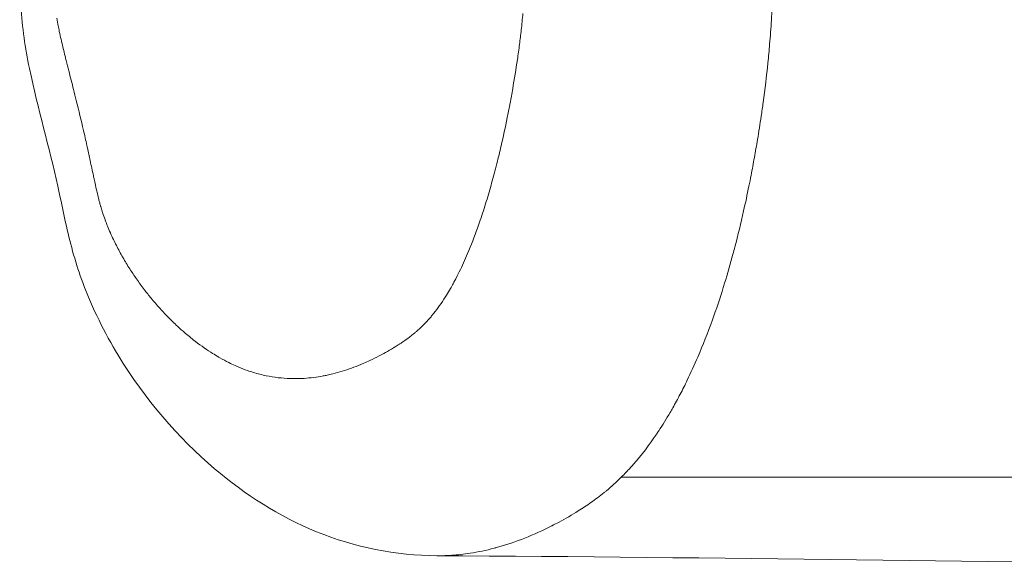
# Model space of a CAD drawing. Extents: x -82266 to -69628, y 18105 to 27015.
# Drawn here: x -75877 to -75806, y 21912 to 21951 of the extents above; entities that cross this region are included whole.
import ezdxf

# ---------------------------------------------------------------- set-up
doc = ezdxf.new("R2010")
doc.units = 0
doc.header["$MEASUREMENT"] = 0
doc.layers.add('外形線', color=7, linetype='CONTINUOUS', lineweight=18)

msp = doc.modelspace()

# ---------------------------------------------------------------- linework, layer by layer
at = {"layer": '外形線'}
for points, knots in [([(-75846.769, 21912.516), (-75849.685, 21912.53), (-75852.666, 21913.13), (-75858.059, 21915.328), (-75860.518, 21916.902), (-75865.328, 21920.995), (-75867.682, 21923.714), (-75870.584, 21928.502), (-75871.457, 21930.248), (-75872.636, 21933.402), (-75873.019, 21934.782), (-75873.54, 21937.111), (-75873.734, 21938.071), (-75874.556, 21941.838), (-75875.365, 21944.546), (-75876.282, 21948.91), (-75876.501, 21950.41), (-75876.674, 21953.99), (-75876.546, 21956.089), (-75876.077, 21961.664), (-75875.614, 21965.132), (-75874.474, 21971.949), (-75873.76, 21975.36), (-75871.537, 21980.173), (-75870.511, 21981.785), (-75868.15, 21984.712), (-75866.783, 21986.03), (-75865.436, 21987.153)], [0, 0, 0, 0, 1.028342, 1.028342, 2.040571, 2.040571, 3.260239, 3.260239, 3.874931, 3.874931, 4.306462, 4.306462, 4.611024, 4.611024, 5.524199, 5.524199, 5.974502, 5.974502, 6.600103, 6.600103, 7.661306, 7.661306, 8.713988, 8.713988, 9.301319, 9.301319, 9.935759, 9.935759, 9.935759, 9.935759]), ([(-75823.505, 21944.037), (-75823.587, 21943.478), (-75823.675, 21942.921), (-75823.768, 21942.365), (-75823.84, 21941.932), (-75823.914, 21941.501), (-75823.992, 21941.073)], [0.053155255, 0.053155255, 0.053155255, 0.053155255, 0.054908991, 0.054908991, 0.054908991, 0.05627387, 0.05627387, 0.05627387, 0.05627387]), ([(-75845.154, 21932.874), (-75844.944, 21933.3), (-75844.745, 21933.74), (-75844.554, 21934.19), (-75844.304, 21934.78), (-75844.07, 21935.388), (-75843.847, 21936.012)], [0.094317387, 0.094317387, 0.094317387, 0.094317387, 0.095973197, 0.095973197, 0.095973197, 0.098143644, 0.098143644, 0.098143644, 0.098143644]), ([(-75858.989, 21925.424), (-75858.422, 21925.307), (-75857.854, 21925.24), (-75857.284, 21925.221), (-75856.949, 21925.21), (-75856.613, 21925.215), (-75856.278, 21925.236)], [0.068964878, 0.068964878, 0.068964878, 0.068964878, 0.071860866, 0.071860866, 0.071860866, 0.07356261, 0.07356261, 0.07356261, 0.07356261])]:
    msp.add_open_spline(points, degree=3, knots=knots, dxfattribs=at)
for points in [[(-75822.724, 21951.849), (-75822.738, 21951.544), (-75822.755, 21951.238), (-75822.773, 21950.932)], [(-75840.71, 21950.223), (-75840.667, 21950.616), (-75840.627, 21951.012), (-75840.592, 21951.409)], [(-75874.01, 21951.062), (-75873.98, 21950.877), (-75873.947, 21950.692), (-75873.911, 21950.508)], [(-75873.911, 21950.508), (-75873.886, 21950.379), (-75873.861, 21950.25), (-75873.834, 21950.122)], [(-75822.773, 21950.932), (-75822.808, 21950.352), (-75822.85, 21949.775), (-75822.899, 21949.201)], [(-75873.834, 21950.122), (-75873.823, 21950.069), (-75873.811, 21950.015), (-75873.8, 21949.962)], [(-75873.8, 21949.962), (-75873.761, 21949.78), (-75873.721, 21949.6), (-75873.679, 21949.421)], [(-75840.835, 21949.185), (-75840.79, 21949.53), (-75840.749, 21949.876), (-75840.71, 21950.223)], [(-75873.679, 21949.421), (-75873.596, 21949.062), (-75873.51, 21948.706), (-75873.421, 21948.351)], [(-75840.985, 21948.096), (-75840.932, 21948.457), (-75840.882, 21948.82), (-75840.835, 21949.185)], [(-75822.899, 21949.201), (-75822.936, 21948.755), (-75822.978, 21948.312), (-75823.023, 21947.87)], [(-75873.421, 21948.351), (-75873.394, 21948.242), (-75873.367, 21948.133), (-75873.34, 21948.025)], [(-75873.34, 21948.025), (-75873.278, 21947.779), (-75873.216, 21947.533), (-75873.153, 21947.287)], [(-75841.323, 21946.002), (-75841.201, 21946.695), (-75841.088, 21947.393), (-75840.985, 21948.096)], [(-75823.023, 21947.87), (-75823.12, 21946.914), (-75823.235, 21945.967), (-75823.363, 21945.028)], [(-75873.153, 21947.287), (-75873.039, 21946.841), (-75872.926, 21946.396), (-75872.813, 21945.949)], [(-75872.813, 21945.949), (-75872.746, 21945.687), (-75872.68, 21945.425), (-75872.615, 21945.162)], [(-75841.512, 21944.967), (-75841.446, 21945.311), (-75841.383, 21945.656), (-75841.323, 21946.002)], [(-75872.615, 21945.162), (-75872.438, 21944.451), (-75872.265, 21943.739), (-75872.099, 21943.021)], [(-75841.713, 21943.938), (-75841.652, 21944.242), (-75841.592, 21944.547), (-75841.533, 21944.853)], [(-75841.533, 21944.853), (-75841.526, 21944.891), (-75841.519, 21944.929), (-75841.512, 21944.967)], [(-75823.363, 21945.028), (-75823.409, 21944.697), (-75823.456, 21944.367), (-75823.505, 21944.037)], [(-75842.155, 21941.901), (-75841.999, 21942.575), (-75841.852, 21943.254), (-75841.713, 21943.938)], [(-75872.099, 21943.021), (-75872.057, 21942.842), (-75872.016, 21942.662), (-75871.975, 21942.482)], [(-75871.975, 21942.482), (-75871.934, 21942.302), (-75871.894, 21942.122), (-75871.854, 21941.941)], [(-75871.854, 21941.941), (-75871.841, 21941.881), (-75871.828, 21941.82), (-75871.815, 21941.76)], [(-75842.459, 21940.646), (-75842.354, 21941.062), (-75842.253, 21941.481), (-75842.155, 21941.901)], [(-75871.815, 21941.76), (-75871.749, 21941.459), (-75871.684, 21941.157), (-75871.62, 21940.855)], [(-75871.62, 21940.855), (-75871.543, 21940.492), (-75871.466, 21940.128), (-75871.389, 21939.765)], [(-75842.654, 21939.896), (-75842.587, 21940.145), (-75842.522, 21940.395), (-75842.459, 21940.646)], [(-75823.992, 21941.073), (-75824.069, 21940.645), (-75824.148, 21940.223), (-75824.23, 21939.799)], [(-75843.016, 21938.593), (-75842.891, 21939.025), (-75842.77, 21939.459), (-75842.654, 21939.896)], [(-75824.23, 21939.799), (-75824.28, 21939.539), (-75824.332, 21939.279), (-75824.384, 21939.02)], [(-75871.389, 21939.765), (-75871.38, 21939.722), (-75871.37, 21939.678), (-75871.361, 21939.634)], [(-75871.361, 21939.634), (-75871.331, 21939.496), (-75871.302, 21939.359), (-75871.272, 21939.222)], [(-75871.272, 21939.222), (-75871.233, 21939.042), (-75871.193, 21938.861), (-75871.151, 21938.682)], [(-75871.151, 21938.682), (-75871.143, 21938.647), (-75871.135, 21938.612), (-75871.127, 21938.577)], [(-75871.127, 21938.577), (-75871.094, 21938.434), (-75871.06, 21938.291), (-75871.024, 21938.149)], [(-75843.216, 21937.925), (-75843.148, 21938.147), (-75843.082, 21938.37), (-75843.016, 21938.593)], [(-75824.384, 21939.02), (-75824.505, 21938.424), (-75824.632, 21937.83), (-75824.765, 21937.239)], [(-75871.024, 21938.149), (-75871.002, 21938.061), (-75870.979, 21937.973), (-75870.956, 21937.886)], [(-75870.956, 21937.886), (-75870.933, 21937.799), (-75870.909, 21937.712), (-75870.885, 21937.626)], [(-75843.647, 21936.589), (-75843.498, 21937.028), (-75843.354, 21937.474), (-75843.216, 21937.925)], [(-75870.885, 21937.626), (-75870.877, 21937.601), (-75870.87, 21937.575), (-75870.862, 21937.549)], [(-75870.862, 21937.549), (-75870.845, 21937.489), (-75870.827, 21937.43), (-75870.809, 21937.37)], [(-75870.809, 21937.37), (-75870.796, 21937.328), (-75870.783, 21937.286), (-75870.769, 21937.244)], [(-75870.769, 21937.244), (-75870.756, 21937.202), (-75870.743, 21937.16), (-75870.729, 21937.119)], [(-75870.729, 21937.119), (-75870.674, 21936.952), (-75870.617, 21936.788), (-75870.557, 21936.626)], [(-75824.765, 21937.239), (-75824.96, 21936.372), (-75825.168, 21935.512), (-75825.391, 21934.659)], [(-75870.557, 21936.626), (-75870.551, 21936.609), (-75870.545, 21936.593), (-75870.539, 21936.576)], [(-75870.539, 21936.576), (-75870.485, 21936.431), (-75870.429, 21936.288), (-75870.372, 21936.146)], [(-75843.847, 21936.012), (-75843.779, 21936.203), (-75843.712, 21936.395), (-75843.647, 21936.589)], [(-75870.372, 21936.146), (-75870.308, 21935.988), (-75870.242, 21935.831), (-75870.174, 21935.677)], [(-75870.174, 21935.677), (-75870.17, 21935.668), (-75870.166, 21935.66), (-75870.162, 21935.651)], [(-75870.162, 21935.651), (-75870.03, 21935.351), (-75869.89, 21935.058), (-75869.744, 21934.771)], [(-75869.744, 21934.771), (-75869.597, 21934.48), (-75869.443, 21934.196), (-75869.285, 21933.922)], [(-75825.53, 21934.139), (-75825.718, 21933.44), (-75825.917, 21932.747), (-75826.127, 21932.059)], [(-75825.391, 21934.659), (-75825.437, 21934.486), (-75825.483, 21934.312), (-75825.53, 21934.139)], [(-75869.285, 21933.922), (-75869.283, 21933.917), (-75869.28, 21933.912), (-75869.277, 21933.907)], [(-75869.277, 21933.907), (-75869.117, 21933.627), (-75868.953, 21933.357), (-75868.785, 21933.094)], [(-75868.785, 21933.094), (-75868.628, 21932.848), (-75868.468, 21932.608), (-75868.306, 21932.374)], [(-75845.352, 21932.48), (-75845.285, 21932.61), (-75845.219, 21932.741), (-75845.154, 21932.874)], [(-75868.306, 21932.374), (-75868.121, 21932.109), (-75867.932, 21931.851), (-75867.74, 21931.601)], [(-75845.792, 21931.674), (-75845.725, 21931.789), (-75845.659, 21931.906), (-75845.595, 21932.024)], [(-75845.595, 21932.024), (-75845.513, 21932.174), (-75845.432, 21932.326), (-75845.352, 21932.48)], [(-75826.127, 21932.059), (-75826.159, 21931.958), (-75826.19, 21931.857), (-75826.221, 21931.756)], [(-75867.74, 21931.601), (-75867.58, 21931.391), (-75867.417, 21931.187), (-75867.252, 21930.987)], [(-75846.067, 21931.213), (-75845.974, 21931.363), (-75845.882, 21931.518), (-75845.792, 21931.674)], [(-75826.221, 21931.756), (-75826.467, 21930.969), (-75826.725, 21930.197), (-75826.998, 21929.441)], [(-75867.252, 21930.987), (-75867.047, 21930.737), (-75866.838, 21930.496), (-75866.625, 21930.261)], [(-75847.091, 21929.766), (-75846.803, 21930.119), (-75846.526, 21930.501), (-75846.26, 21930.91)], [(-75846.26, 21930.91), (-75846.195, 21931.009), (-75846.131, 21931.11), (-75846.067, 21931.213)], [(-75866.625, 21930.261), (-75866.464, 21930.082), (-75866.301, 21929.908), (-75866.136, 21929.737)], [(-75866.136, 21929.737), (-75865.909, 21929.504), (-75865.679, 21929.277), (-75865.447, 21929.059)], [(-75847.808, 21928.978), (-75847.716, 21929.069), (-75847.625, 21929.163), (-75847.534, 21929.259)], [(-75847.534, 21929.259), (-75847.444, 21929.355), (-75847.355, 21929.455), (-75847.267, 21929.557)], [(-75847.267, 21929.557), (-75847.208, 21929.625), (-75847.149, 21929.695), (-75847.091, 21929.766)], [(-75827.003, 21929.428), (-75827.332, 21928.516), (-75827.68, 21927.63), (-75828.051, 21926.766)], [(-75826.998, 21929.441), (-75827, 21929.437), (-75827.001, 21929.433), (-75827.003, 21929.428)], [(-75865.447, 21929.059), (-75865.287, 21928.909), (-75865.126, 21928.763), (-75864.964, 21928.621)], [(-75864.964, 21928.621), (-75864.72, 21928.406), (-75864.474, 21928.201), (-75864.225, 21928.005)], [(-75848.376, 21928.466), (-75848.324, 21928.508), (-75848.273, 21928.552), (-75848.222, 21928.596)], [(-75848.222, 21928.596), (-75848.082, 21928.717), (-75847.944, 21928.845), (-75847.808, 21928.978)], [(-75864.225, 21928.005), (-75863.812, 21927.679), (-75863.392, 21927.377), (-75862.967, 21927.103)], [(-75849.45, 21927.685), (-75849.396, 21927.72), (-75849.341, 21927.757), (-75849.285, 21927.794)], [(-75849.285, 21927.794), (-75849.18, 21927.864), (-75849.073, 21927.937), (-75848.966, 21928.013)], [(-75848.966, 21928.013), (-75848.953, 21928.023), (-75848.941, 21928.031), (-75848.929, 21928.04)], [(-75848.929, 21928.04), (-75848.916, 21928.049), (-75848.904, 21928.058), (-75848.891, 21928.067)], [(-75848.891, 21928.067), (-75848.866, 21928.085), (-75848.841, 21928.103), (-75848.817, 21928.122)], [(-75848.817, 21928.122), (-75848.767, 21928.158), (-75848.718, 21928.195), (-75848.668, 21928.233)], [(-75848.668, 21928.233), (-75848.57, 21928.308), (-75848.473, 21928.385), (-75848.376, 21928.466)], [(-75862.967, 21927.103), (-75862.817, 21927.006), (-75862.666, 21926.913), (-75862.515, 21926.823)], [(-75850.714, 21926.943), (-75850.342, 21927.141), (-75849.973, 21927.354), (-75849.606, 21927.586)], [(-75849.606, 21927.586), (-75849.554, 21927.618), (-75849.502, 21927.651), (-75849.45, 21927.685)], [(-75862.515, 21926.823), (-75862.451, 21926.785), (-75862.387, 21926.748), (-75862.324, 21926.712)], [(-75862.324, 21926.712), (-75862.108, 21926.588), (-75861.89, 21926.472), (-75861.67, 21926.363)], [(-75861.67, 21926.363), (-75861.526, 21926.291), (-75861.381, 21926.222), (-75861.235, 21926.157)], [(-75851.997, 21926.323), (-75851.85, 21926.386), (-75851.704, 21926.453), (-75851.558, 21926.521)], [(-75851.558, 21926.521), (-75851.339, 21926.624), (-75851.12, 21926.732), (-75850.903, 21926.845)], [(-75850.903, 21926.845), (-75850.84, 21926.877), (-75850.777, 21926.91), (-75850.714, 21926.943)], [(-75828.051, 21926.766), (-75828.293, 21926.201), (-75828.543, 21925.65), (-75828.804, 21925.11)], [(-75861.235, 21926.157), (-75861.159, 21926.123), (-75861.083, 21926.09), (-75861.007, 21926.057)], [(-75861.007, 21926.057), (-75860.784, 21925.963), (-75860.56, 21925.877), (-75860.336, 21925.798)], [(-75860.336, 21925.798), (-75860.199, 21925.75), (-75860.061, 21925.705), (-75859.924, 21925.663)], [(-75859.924, 21925.663), (-75859.613, 21925.568), (-75859.301, 21925.489), (-75858.989, 21925.424)], [(-75854.232, 21925.557), (-75854.005, 21925.613), (-75853.78, 21925.676), (-75853.555, 21925.745)], [(-75853.555, 21925.745), (-75853.106, 21925.882), (-75852.661, 21926.044), (-75852.219, 21926.228)], [(-75852.219, 21926.228), (-75852.145, 21926.259), (-75852.071, 21926.291), (-75851.997, 21926.323)], [(-75856.278, 21925.236), (-75855.824, 21925.265), (-75855.369, 21925.322), (-75854.914, 21925.408)], [(-75854.914, 21925.408), (-75854.817, 21925.426), (-75854.719, 21925.446), (-75854.622, 21925.467)], [(-75854.622, 21925.467), (-75854.492, 21925.495), (-75854.361, 21925.525), (-75854.232, 21925.557)], [(-75828.804, 21925.11), (-75828.969, 21924.769), (-75829.138, 21924.432), (-75829.311, 21924.101)], [(-75829.311, 21924.101), (-75829.485, 21923.768), (-75829.663, 21923.439), (-75829.846, 21923.116)], [(-75829.846, 21923.116), (-75829.911, 21923.003), (-75829.976, 21922.89), (-75830.041, 21922.778)], [(-75830.041, 21922.778), (-75830.302, 21922.332), (-75830.571, 21921.898), (-75830.846, 21921.481)], [(-75830.846, 21921.481), (-75830.894, 21921.408), (-75830.943, 21921.335), (-75830.991, 21921.263)], [(-75830.991, 21921.263), (-75831.53, 21920.465), (-75832.081, 21919.743), (-75832.675, 21919.066)], [(-75832.675, 21919.066), (-75832.843, 21918.875), (-75833.015, 21918.686), (-75833.188, 21918.505)], [(-75833.535, 21918.151), (-75833.882, 21917.807), (-75834.237, 21917.484), (-75834.601, 21917.181)], [(-75833.188, 21918.505), (-75833.303, 21918.384), (-75833.419, 21918.266), (-75833.535, 21918.151)], [(-75833.535, 21918.151), (-75809.903, 21918.152), (-75787.22, 21918.156), (-75763.268, 21918.156)], [(-75834.763, 21917.048), (-75835.075, 21916.795), (-75835.392, 21916.557), (-75835.714, 21916.331)], [(-75834.601, 21917.181), (-75834.655, 21917.136), (-75834.709, 21917.092), (-75834.763, 21917.048)], [(-75835.714, 21916.331), (-75836.014, 21916.12), (-75836.315, 21915.922), (-75836.617, 21915.732)], [(-75836.617, 21915.732), (-75837.077, 21915.444), (-75837.539, 21915.178), (-75838.002, 21914.929)], [(-75838.519, 21914.66), (-75839.159, 21914.335), (-75839.802, 21914.042), (-75840.449, 21913.786)], [(-75838.002, 21914.929), (-75838.174, 21914.837), (-75838.346, 21914.747), (-75838.519, 21914.66)], [(-75840.449, 21913.786), (-75841.096, 21913.529), (-75841.747, 21913.308), (-75842.401, 21913.125)], [(-75842.663, 21913.054), (-75843.229, 21912.906), (-75843.797, 21912.786), (-75844.369, 21912.698)], [(-75842.401, 21913.125), (-75842.488, 21913.101), (-75842.576, 21913.077), (-75842.663, 21913.054)], [(-75786.491, 21911.902), (-75806.639, 21912.034), (-75826.723, 21912.419), (-75846.771, 21912.516)], [(-75846.343, 21912.52), (-75846.485, 21912.516), (-75846.627, 21912.515), (-75846.769, 21912.516)], [(-75845.041, 21912.608), (-75845.473, 21912.56), (-75845.908, 21912.53), (-75846.343, 21912.52)], [(-75844.369, 21912.698), (-75844.592, 21912.663), (-75844.816, 21912.633), (-75845.041, 21912.608)]]:
    msp.add_open_spline(points, degree=3, dxfattribs=at)

doc.saveas('drawing.dxf')
